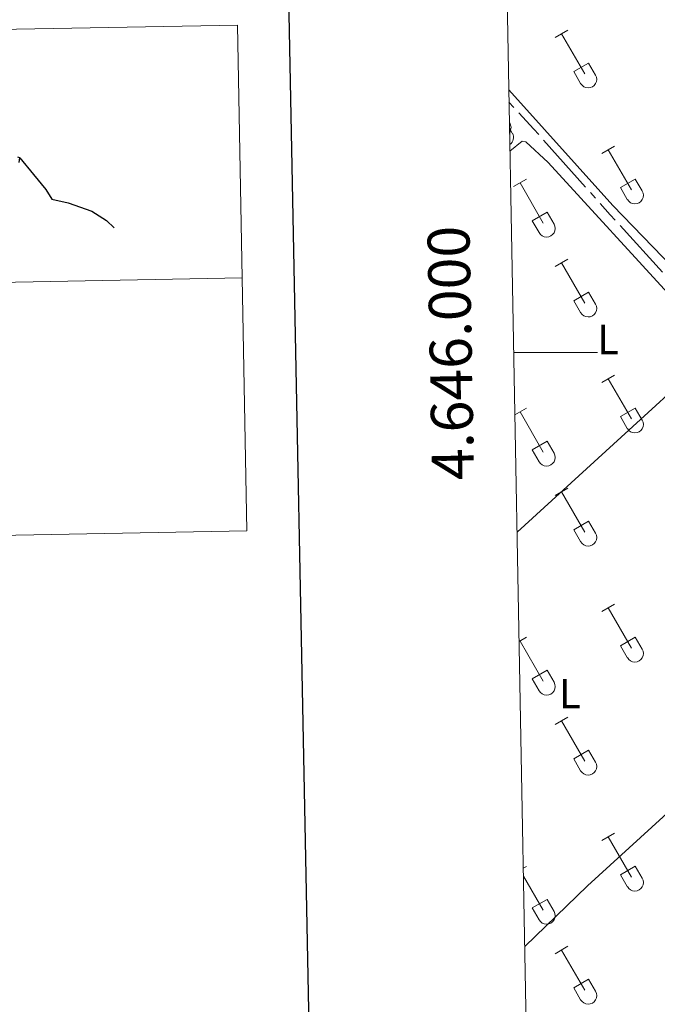
# Model space of a CAD drawing. Units: metres. Extents: x 632186 to 636696, y 643890 to 646943.
# Drawn here: x 632943 to 633094, y 645845 to 646079 of the extents above; entities that cross this region are included whole.
import ezdxf
from ezdxf.enums import TextEntityAlignment as Align

# ---------------------------------------------------------------- set-up
doc = ezdxf.new("R2010")
doc.units = ezdxf.units.M
doc.header["$MEASUREMENT"] = 0
doc.linetypes.add('5aceql', pattern=[40.5, 3.5, -3.5, 30, -3.5])
for name, color, linetype, lineweight in [('Carátula', 7, 'Continuous', 5), ('Elementos auxiliares', 7, 'Continuous', 0), ('Entidades rústicas y varios', 7, 'Continuous', 0), ('Hidrografía', 7, 'Continuous', 0)]:
    doc.layers.add(name, color=color, linetype=linetype, lineweight=lineweight)
doc.styles.add('Style-Arial Narrow', font='txt')
doc.styles.add('Style-font002', font='font002.shx')

msp = doc.modelspace()

# ---------------------------------------------------------------- linework, layer by layer
at = {"layer": 'Carátula', "color": 7, "linetype": 'Continuous', "lineweight": 0}
for p, q in [((632464.8049999999, 646067.9070000001), (632994.3999999999, 646077.946)), ((632994.3999999999, 646077.946), (632996.6830000001, 645957.4990000001)), ((632465.9469999999, 646007.6840000001), (632995.538, 646017.726)), ((633060.2180000001, 646000), (633080.2180000001, 646000)), ((632467.0900000001, 645947.459), (632996.6830000001, 645957.4990000001))]:
    msp.add_line(p, q, dxfattribs=at)
at = {"layer": 'Carátula', "color": 7, "linetype": 'Continuous', "lineweight": 30, "flags": 128}
for points in [[(632995.1170000001, 646661.7990000001), (633042.9269999999, 644247.28), (636597.219, 644317.659), (636549.4680000001, 646729.1769999999), (632995.1170000001, 646661.7990000001)], [(632942.3910000002, 646045.2200000001), (632942.5619999999, 646046.3500000001), (632942.128, 646046.456)], [(632942.5619999999, 646046.3500000001), (632945.855, 646042.3890000001), (632948.774, 646038.773), (632950.1880000001, 646036.4909999999), (632954.101, 646035.6300000001), (632959.7150000001, 646033.652), (632963.2339999999, 646031.409), (632965.0580000001, 646029.6610000001)]]:
    msp.add_lwpolyline(points, dxfattribs=at)
at = {"layer": 'Carátula', "color": 7, "linetype": 'Continuous', "lineweight": 0}
msp.add_3dface([(632242.067, 643889.5390000001), (636696.2609999999, 643973.9720000002), (636639.9709999999, 646943.4500000001), (632185.7779999999, 646859.0160000002)], dxfattribs=at)
at = {"layer": 'Elementos auxiliares', "color": 250, "linetype": 'Continuous', "lineweight": 0}
msp.add_3dface([(633092.0900000001, 644299.69), (633048.73, 646612.8400000001), (636501.9299999999, 646678.3), (636546.3999999999, 644365.1699999999)], dxfattribs=at)
at = {"layer": 'Entidades rústicas y varios', "color": 32, "linetype": 'Continuous', "lineweight": 0}
for p, q in [((633070.105, 646075.003), (633073.1499999999, 646076.7579999999)), ((633071.6300000001, 646075.878), (633077.155, 646066.3080000001)), ((633074.5349999999, 646066.8630000001), (633078.0750000001, 646068.9029999999)), ((633074.5349999999, 646066.8630000001), (633076.1699999999, 646064.0330000002)), ((633078.0750000001, 646068.9029999999), (633079.7250000001, 646066.0530000001)), ((633059.216, 646053.385), (633059.898, 646052.2080000001)), ((633081.23, 646047.3859999999), (633084.2749999999, 646049.1410000002)), ((633082.7550000001, 646048.2609999999), (633088.28, 646038.6910000001)), ((633060.213, 646039.486), (633063.253, 646041.246)), ((633085.6599999999, 646039.246), (633089.2000000001, 646041.2860000001)), ((633089.2000000001, 646041.2860000001), (633090.8500000001, 646038.436)), ((633061.733, 646040.3659999999), (633067.2579999999, 646030.7910000001)), ((633085.6599999999, 646039.246), (633087.2949999999, 646036.4160000001)), ((633064.6429999999, 646031.351), (633068.1830000001, 646033.3910000002)), ((633068.1830000001, 646033.3910000002), (633069.828, 646030.5360000001)), ((633064.6429999999, 646031.351), (633066.273, 646028.521)), ((633070.105, 646020.456), (633073.1499999999, 646022.2110000001)), ((633071.6300000001, 646021.331), (633077.155, 646011.7609999999)), ((633074.5349999999, 646012.3160000001), (633078.0750000001, 646014.3559999999)), ((633078.0750000001, 646014.3559999999), (633079.7250000001, 646011.5060000002)), ((633074.5349999999, 646012.3160000001), (633076.1699999999, 646009.486)), ((633081.23, 645992.8389999999), (633084.2749999999, 645994.594)), ((633082.7550000001, 645993.7139999999), (633088.28, 645984.1440000001)), ((633060.496, 645985.1030000001), (633063.253, 645986.699)), ((633061.733, 645985.8189999999), (633067.2579999999, 645976.244)), ((633085.6599999999, 645984.699), (633089.2000000001, 645986.7390000002)), ((633085.6599999999, 645984.699), (633087.2949999999, 645981.869)), ((633089.2000000001, 645986.7390000002), (633090.8500000001, 645983.8890000001)), ((633064.6429999999, 645976.804), (633068.1830000001, 645978.844)), ((633068.1830000001, 645978.844), (633069.828, 645975.9890000002)), ((633064.6429999999, 645976.804), (633066.273, 645973.9739999999)), ((633070.105, 645965.909), (633073.1499999999, 645967.6640000001)), ((633071.6300000001, 645966.784), (633077.155, 645957.2139999999)), ((633074.5349999999, 645957.7690000001), (633078.0750000001, 645959.8090000001)), ((633078.0750000001, 645959.8090000001), (633079.7250000001, 645956.959)), ((633074.5349999999, 645957.7690000001), (633076.1699999999, 645954.939)), ((633081.23, 645938.2919999999), (633084.2749999999, 645940.047)), ((633082.7550000001, 645939.1669999999), (633088.28, 645929.5970000002)), ((633061.5079999999, 645931.142), (633063.253, 645932.152)), ((633061.733, 645931.2720000001), (633067.2579999999, 645921.6969999999)), ((633085.6599999999, 645930.152), (633089.2000000001, 645932.192)), ((633089.2000000001, 645932.192), (633090.8500000001, 645929.342)), ((633085.6599999999, 645930.152), (633087.2949999999, 645927.3219999999)), ((633064.6429999999, 645922.257), (633068.1830000001, 645924.297)), ((633068.1830000001, 645924.297), (633069.828, 645921.442)), ((633064.6429999999, 645922.257), (633066.273, 645919.4269999999)), ((633070.105, 645911.3620000001), (633073.1499999999, 645913.1170000001)), ((633071.6300000001, 645912.2370000001), (633077.155, 645902.6669999999)), ((633074.5349999999, 645903.2220000002), (633078.0750000001, 645905.2620000001)), ((633078.0750000001, 645905.2620000001), (633079.7250000001, 645902.412)), ((633074.5349999999, 645903.2220000002), (633076.1699999999, 645900.392)), ((633081.23, 645883.7450000001), (633084.2749999999, 645885.5)), ((633082.7550000001, 645884.6200000001), (633088.28, 645875.05)), ((633062.5190000001, 645877.1799999999), (633063.253, 645877.605)), ((633085.6599999999, 645875.605), (633089.2000000001, 645877.645)), ((633089.2000000001, 645877.645), (633090.8500000001, 645874.7949999999)), ((633062.5549999999, 645875.301), (633067.2579999999, 645867.1499999999)), ((633085.6599999999, 645875.605), (633087.2949999999, 645872.7749999999)), ((633064.6429999999, 645867.7100000001), (633068.1830000001, 645869.75)), ((633064.6429999999, 645867.7100000001), (633066.273, 645864.8800000001)), ((633068.1830000001, 645869.75), (633069.828, 645866.895)), ((633070.105, 645856.815), (633073.1499999999, 645858.5700000002)), ((633071.6300000001, 645857.69), (633077.155, 645848.1200000001)), ((633074.5349999999, 645848.675), (633078.0750000001, 645850.7150000001)), ((633074.5349999999, 645848.675), (633076.1699999999, 645845.8450000001)), ((633078.0750000001, 645850.7150000001), (633079.7250000001, 645847.865))]:
    msp.add_line(p, q, dxfattribs=at)
at = {"layer": 'Entidades rústicas y varios', "color": 92, "linetype": 'Continuous', "lineweight": 0, "extrusion": (-0.001189814663564914, -0.001083533116917758, 0.9999987051476872), "elevation": -1217.819633444578, "flags": 128}
msp.add_lwpolyline([(633106.7949762634, 645998.1246673246), (633060.8508898024, 645956.2846427634)], dxfattribs=at)
at = {"layer": 'Entidades rústicas y varios', "color": 92, "linetype": 'Continuous', "lineweight": 0, "extrusion": (-0.03847791599098085, 0.03974495308575009, 0.9984687219363473), "elevation": 1545.56401489937, "flags": 128}
msp.add_lwpolyline([(-904068.8490416631, -23643.70556089276), (-904089.587668064, -23643.7055608927), (-904199.3464971199, -23640.37940871814)], dxfattribs=at)
at = {"layer": 'Entidades rústicas y varios', "color": 92, "linetype": 'Continuous', "lineweight": 0}
for points in [[(633059.0449999999, 646062.52, 235.781), (633083.8600000001, 646034.9430000001, 235.667), (633098.108, 646020.1869999999, 235.551), (633102.8470000002, 646018.5989999999, 235.493), (633106.162, 646018.4350000002, 235.493), (633108.9439999999, 646018.7820000001, 235.493), (633111.3090000001, 646019.6440000001, 235.493), (633156.4709999999, 646061.3030000001, 235.435), (633255.1499999999, 646150.9510000001, 235.435), (633265.057, 646160.8570000001, 235.435), (633268.5460000001, 646166.3910000002, 235.435), (633270.8200000002, 646171.6669999999, 235.435), (633271.5689999999, 646177.6089999999, 235.435), (633271.632, 646185.861, 235.435), (633267.0060000002, 646230.0410000001, 235.551), (633260.4080000002, 646259.8870000001, 235.609), (633257.348, 646275.919, 235.551), (633254.2949999999, 646285.967, 235.667), (633251.9500000001, 646292.601, 235.609), (633250.351, 646294.078, 235.609), (633249.1200000001, 646294.6340000001, 235.609), (633240.8589999999, 646297.4580000001, 235.725)], [(633059.189, 646054.8520000001, 235.423), (633059.338, 646054.6810000001, 235.422), (633059.592, 646053.6399999999, 235.422), (633059.3300000001, 646052.24, 235.422), (633059.243, 646051.953, 235.43)], [(633059.3180000001, 646047.9439999999, 235.576), (633062.2749999999, 646050.267, 235.538), (633063.149, 646050.169, 235.538), (633068.422, 646045.2220000002, 235.538), (633098.675, 646012.2010000001, 235.422), (633106.9850000001, 646003.6560000001, 235.422), (633107.7679999999, 646002.2779999999, 235.422), (633107.9099999999, 646001.0600000002, 235.422), (633106.963, 645999.065, 235.422)]]:
    msp.add_polyline3d(points, dxfattribs=at)
at = {"layer": 'Entidades rústicas y varios', "color": 32, "linetype": 'Continuous', "lineweight": 0}
for centre, radius, start in [((633077.957003788, 646065.0272985797), 2.043241195297011, 209.1684861111111), ((633058.131003788, 646051.1832985799), 2.043241195297011, 304.5199638888889), ((633089.082003788, 646037.41129858), 2.04324119529701, 209.1684861111111), ((633068.0620037883, 646029.5142985806), 2.043241195297012, 209.1684861111111), ((633077.957003788, 646010.4802985797), 2.043241195297011, 209.1684861111111), ((633089.082003788, 645982.86429858), 2.04324119529701, 209.1684861111111), ((633068.0620037883, 645974.9672985806), 2.043241195297012, 209.1684861111111), ((633077.957003788, 645955.9332985798), 2.043241195297011, 209.1684861111111), ((633089.082003788, 645928.31729858), 2.04324119529701, 209.1684861111111), ((633068.0620037883, 645920.4202985805), 2.043241195297012, 209.1684861111111), ((633077.957003788, 645901.3862985796), 2.043241195297011, 209.1684861111111), ((633089.082003788, 645873.77029858), 2.04324119529701, 209.1684861111111), ((633068.0620037883, 645865.8732985808), 2.043241195297012, 209.1684861111111), ((633077.957003788, 645846.8392985796), 2.043241195297011, 209.1684861111111)]:
    msp.add_arc(centre, radius, start, 29.9993388888889, dxfattribs=at)
at = {"layer": 'Hidrografía', "color": 5, "linetype": '5aceql', "lineweight": 0, "ltscale": 0.5}
msp.add_polyline3d([(633059.1000000001, 646059.598, 235.388), (633065.0149999999, 646053.1660000001, 235.368), (633083.2139999999, 646032.797, 235.31), (633103.5160000002, 646010.5889999999, 235.207)], dxfattribs=at)

# ---------------------------------------------------------------- texts
at = {"layer": 'Carátula', "color": 7, "linetype": 'Continuous', "lineweight": 0, "style": 'Style-font002'}
msp.add_text('4.646.000', height=10.000002, rotation=91.0738837178976, dxfattribs=at).set_placement((633050.218582013, 645999.9495451325), align=Align.CENTER)
at = {"layer": 'Entidades rústicas y varios', "color": 92, "linetype": 'Continuous', "lineweight": 0, "style": 'Style-Arial Narrow'}
for p in [(633082.6941597835, 646003.0770010002, 235.433), (633073.6251597834, 645918.750001, 235.294)]:
    msp.add_text('L', height=7.000002000000001, dxfattribs=at).set_placement(p, align=Align.MIDDLE_CENTER)

doc.saveas('drawing.dxf')
